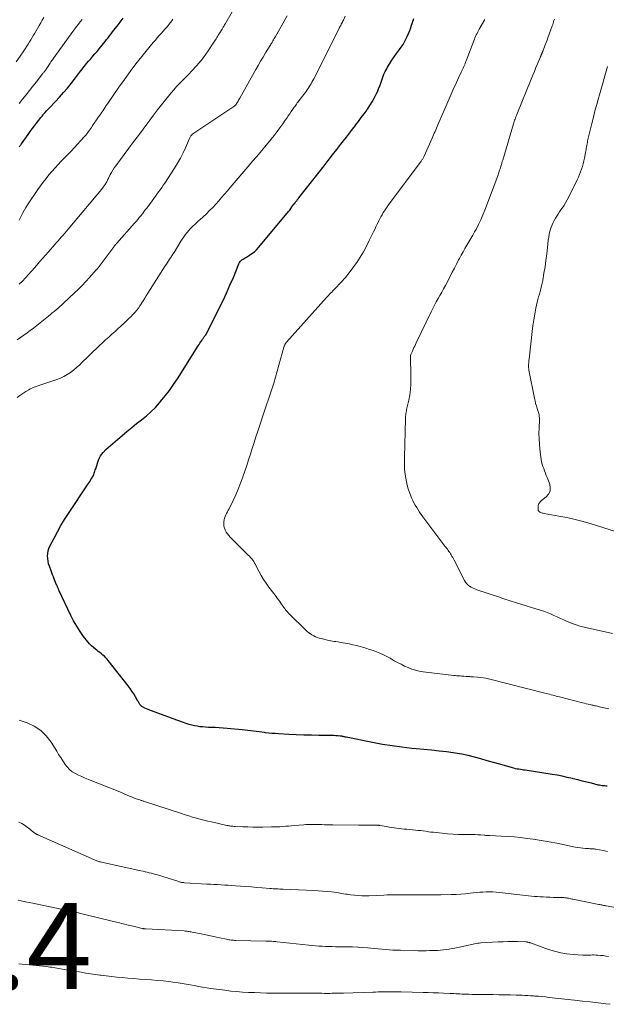
# Model space of a CAD drawing. Units: feet. Extents: x 1935000 to 1940039, y 564988 to 570003.
# Drawn here: x 1935574 to 1935711, y 566252 to 566481 of the extents above; entities that cross this region are included whole.
import ezdxf

# ---------------------------------------------------------------- set-up
doc = ezdxf.new("R2010")
doc.units = ezdxf.units.FT
doc.header["$LTSCALE"] = 100
doc.header["$MEASUREMENT"] = 0
for name, color, linetype, lineweight in [('CONTOUR INDEX', 32, 'Continuous', 25), ('CONTOUR INTERMEDIATE', 40, 'Continuous', 15), ('SPOT ELEVATION', 7, 'Continuous', 15)]:
    doc.layers.add(name, color=color, linetype=linetype, lineweight=lineweight)
doc.styles.add('slant', font='romans.shx', dxfattribs={"oblique": 14.999978})

msp = doc.modelspace()

# ---------------------------------------------------------------- linework, layer by layer
at = {"layer": 'CONTOUR INDEX', "flags": 128}
for points, elevation in [([(1935574.46, 566451.21), (1935574.54, 566451.35), (1935574.63, 566451.5), (1935574.72, 566451.64), (1935574.82, 566451.78), (1935574.91, 566451.91), (1935576.43, 566454.03), (1935576.92, 566454.71), (1935577.41, 566455.38), (1935577.9, 566456.05), (1935578.4, 566456.71), (1935578.9, 566457.38), (1935579.16, 566457.71), (1935579.42, 566458.03), (1935579.68, 566458.35), (1935579.95, 566458.66), (1935580.06, 566458.79), (1935580.39, 566459.16), (1935580.72, 566459.53), (1935581.06, 566459.89), (1935581.4, 566460.26), (1935582.82, 566461.73), (1935583.77, 566462.75), (1935584.7, 566463.79), (1935585.59, 566464.86), (1935586.45, 566465.95), (1935587.23, 566466.95), (1935587.69, 566467.56), (1935588.16, 566468.16), (1935588.62, 566468.76), (1935589.09, 566469.35), (1935589.11, 566469.37), (1935589.58, 566469.96), (1935590.05, 566470.54), (1935590.53, 566471.11), (1935591.02, 566471.68), (1935591.5, 566472.25), (1935591.99, 566472.82), (1935592.47, 566473.39), (1935592.95, 566473.97), (1935593.65, 566474.82), (1935594, 566475.25), (1935594.35, 566475.69), (1935594.7, 566476.13), (1935595.04, 566476.57), (1935595.39, 566477.01), (1935595.73, 566477.46), (1935596.07, 566477.9), (1935596.41, 566478.34), (1935596.66, 566478.68), (1935597.13, 566479.29), (1935597.6, 566479.89), (1935598.08, 566480.5), (1935598.56, 566481.1)], 1100), ([(1935711.13, 566302.41), (1935710.83, 566302.42), (1935710.54, 566302.45), (1935710.24, 566302.48), (1935709.95, 566302.51), (1935709.65, 566302.56), (1935709.36, 566302.62), (1935709.07, 566302.68), (1935707.51, 566303.07), (1935706.44, 566303.34), (1935705.38, 566303.6), (1935704.31, 566303.87), (1935703.24, 566304.14), (1935703.05, 566304.19), (1935701.88, 566304.46), (1935700.71, 566304.72), (1935699.53, 566304.94), (1935698.35, 566305.14), (1935692.1, 566306.11), (1935691.72, 566306.16), (1935691.34, 566306.22), (1935690.96, 566306.28), (1935690.59, 566306.34), (1935690.21, 566306.4), (1935689.84, 566306.48), (1935689.46, 566306.57), (1935689.09, 566306.66), (1935686.2, 566307.5), (1935684.73, 566307.93), (1935683.25, 566308.34), (1935681.78, 566308.75), (1935680.3, 566309.16), (1935678.81, 566309.52), (1935677.31, 566309.85), (1935675.8, 566310.1), (1935674.28, 566310.31), (1935673.8, 566310.37), (1935672.04, 566310.56), (1935670.27, 566310.76), (1935668.5, 566310.94), (1935666.73, 566311.11), (1935665.69, 566311.21), (1935663.4, 566311.46), (1935661.12, 566311.77), (1935658.85, 566312.14), (1935656.58, 566312.56), (1935650.42, 566313.81), (1935650.25, 566313.84), (1935650.08, 566313.88), (1935649.9, 566313.91), (1935649.73, 566313.95), (1935649.56, 566313.98), (1935649.39, 566314.01), (1935649.21, 566314.03), (1935649.04, 566314.05), (1935648.48, 566314.1), (1935648.02, 566314.14), (1935647.56, 566314.17), (1935647.1, 566314.18), (1935646.65, 566314.19), (1935644.07, 566314.22), (1935642.33, 566314.26), (1935640.58, 566314.3), (1935638.84, 566314.37), (1935637.1, 566314.46), (1935634.67, 566314.59), (1935633.92, 566314.64), (1935633.17, 566314.69), (1935632.42, 566314.76), (1935631.67, 566314.84), (1935631.47, 566314.86), (1935630.82, 566314.94), (1935630.17, 566315.02), (1935629.52, 566315.1), (1935628.87, 566315.19), (1935628.22, 566315.28), (1935627.58, 566315.36), (1935626.92, 566315.43), (1935626.27, 566315.5), (1935622.75, 566315.84), (1935621.81, 566315.92), (1935620.86, 566315.99), (1935619.92, 566316.04), (1935618.97, 566316.08), (1935618.38, 566316.1), (1935617.73, 566316.13), (1935617.08, 566316.18), (1935616.43, 566316.25), (1935615.78, 566316.34), (1935615.14, 566316.46), (1935614.5, 566316.6), (1935613.88, 566316.77), (1935613.25, 566316.97), (1935612.35, 566317.29), (1935611.28, 566317.68), (1935610.21, 566318.06), (1935609.15, 566318.45), (1935608.09, 566318.85), (1935605.16, 566319.94), (1935604.77, 566320.09), (1935604.39, 566320.25), (1935604.01, 566320.41), (1935603.63, 566320.58), (1935603.07, 566320.84), (1935602.98, 566320.89), (1935602.88, 566320.95), (1935602.8, 566321.01), (1935602.72, 566321.08), (1935602.64, 566321.16), (1935602.57, 566321.24), (1935602.51, 566321.33), (1935602.46, 566321.42), (1935602.38, 566321.56), (1935602.28, 566321.73), (1935602.19, 566321.9), (1935602.09, 566322.06), (1935602, 566322.22), (1935601.42, 566323.21), (1935601.02, 566323.86), (1935600.6, 566324.5), (1935600.16, 566325.12), (1935599.7, 566325.73), (1935595.1, 566331.63), (1935594.81, 566331.98), (1935594.5, 566332.31), (1935594.18, 566332.63), (1935593.84, 566332.93), (1935593.49, 566333.22), (1935593.13, 566333.51), (1935592.77, 566333.78), (1935592.4, 566334.05), (1935592.12, 566334.25), (1935591.63, 566334.64), (1935591.17, 566335.05), (1935590.74, 566335.5), (1935590.34, 566335.98), (1935589.36, 566337.26), (1935588.53, 566338.42), (1935587.74, 566339.62), (1935587.04, 566340.86), (1935586.39, 566342.13), (1935583.61, 566348.05), (1935583.55, 566348.18), (1935583.49, 566348.32), (1935583.43, 566348.45), (1935583.37, 566348.59), (1935583.31, 566348.73), (1935583.25, 566348.86), (1935583.19, 566349), (1935583.12, 566349.13), (1935583.03, 566349.32), (1935583, 566349.38), (1935582.97, 566349.43), (1935582.94, 566349.49), (1935582.92, 566349.55), (1935582.89, 566349.61), (1935582.87, 566349.67), (1935582.84, 566349.72), (1935582.82, 566349.78), (1935582.5, 566350.62), (1935582.32, 566351.1), (1935582.14, 566351.59), (1935581.96, 566352.07), (1935581.78, 566352.55), (1935581.4, 566353.6), (1935581.22, 566354.18), (1935581.08, 566354.77), (1935581.01, 566355.37), (1935580.97, 566355.98), (1935581.01, 566356.58), (1935581.11, 566357.16), (1935581.28, 566357.73), (1935581.52, 566358.29), (1935582.47, 566360.15), (1935583.25, 566361.61), (1935584.06, 566363.05), (1935584.92, 566364.46), (1935585.81, 566365.85), (1935590.44, 566372.78), (1935590.65, 566373.1), (1935590.85, 566373.41), (1935591.06, 566373.73), (1935591.27, 566374.05), (1935591.38, 566374.23), (1935591.52, 566374.47), (1935591.64, 566374.71), (1935591.75, 566374.96), (1935591.84, 566375.22), (1935591.92, 566375.48), (1935592, 566375.74), (1935592.08, 566376.01), (1935592.16, 566376.27), (1935592.55, 566377.6), (1935592.89, 566378.48), (1935593.32, 566379.31), (1935593.89, 566380.05), (1935594.54, 566380.73), (1935598.33, 566384.01), (1935599.44, 566384.95), (1935600.55, 566385.87), (1935601.69, 566386.77), (1935602.83, 566387.65), (1935603.96, 566388.55), (1935605.03, 566389.51), (1935606.04, 566390.54), (1935607, 566391.61), (1935607.26, 566391.92), (1935608.3, 566393.2), (1935609.3, 566394.51), (1935610.24, 566395.86), (1935611.16, 566397.23), (1935616.02, 566404.87), (1935616.22, 566405.18), (1935616.42, 566405.49), (1935616.62, 566405.8), (1935616.82, 566406.1), (1935617.02, 566406.4), (1935617.13, 566406.56), (1935617.23, 566406.72), (1935617.35, 566406.87), (1935617.46, 566407.02), (1935617.56, 566407.16), (1935617.62, 566407.24), (1935617.69, 566407.33), (1935617.75, 566407.41), (1935617.81, 566407.5), (1935617.87, 566407.58), (1935617.93, 566407.67), (1935617.98, 566407.76), (1935618.03, 566407.85), (1935620.85, 566413.48), (1935621.74, 566415.29), (1935622.59, 566417.11), (1935623.4, 566418.96), (1935624.19, 566420.81), (1935625.48, 566423.99), (1935625.62, 566424.25), (1935625.78, 566424.49), (1935625.98, 566424.7), (1935626.2, 566424.89), (1935626.45, 566425.06), (1935626.7, 566425.22), (1935626.95, 566425.38), (1935627.21, 566425.53), (1935627.92, 566425.95), (1935628.52, 566426.33), (1935629.08, 566426.76), (1935629.59, 566427.24), (1935630.07, 566427.76), (1935636.73, 566435.77), (1935637.01, 566436.12), (1935637.29, 566436.47), (1935637.56, 566436.83), (1935637.82, 566437.19), (1935638.28, 566437.82), (1935638.32, 566437.86), (1935638.35, 566437.91), (1935638.38, 566437.95), (1935638.42, 566438), (1935638.45, 566438.04), (1935638.49, 566438.08), (1935638.52, 566438.12), (1935638.56, 566438.17), (1935638.76, 566438.43), (1935638.84, 566438.53), (1935638.92, 566438.64), (1935639, 566438.75), (1935639.07, 566438.85), (1935639.15, 566438.96), (1935639.23, 566439.07), (1935639.31, 566439.17), (1935639.39, 566439.28), (1935645.28, 566446.75), (1935646.27, 566448.02), (1935647.26, 566449.28), (1935648.24, 566450.55), (1935649.22, 566451.82), (1935649.78, 566452.55), (1935650.48, 566453.46), (1935651.17, 566454.36), (1935651.87, 566455.27), (1935652.58, 566456.17), (1935652.61, 566456.22), (1935653.29, 566457.1), (1935653.96, 566457.99), (1935654.63, 566458.88), (1935655.28, 566459.78), (1935655.38, 566459.91), (1935655.95, 566460.76), (1935656.49, 566461.63), (1935656.98, 566462.53), (1935657.44, 566463.45), (1935657.69, 566464.01), (1935657.98, 566464.68), (1935658.25, 566465.35), (1935658.49, 566466.02), (1935658.72, 566466.71), (1935658.96, 566467.39), (1935659.22, 566468.06), (1935659.53, 566468.71), (1935659.86, 566469.35), (1935660.08, 566469.73), (1935660.56, 566470.54), (1935661.06, 566471.34), (1935661.6, 566472.11), (1935662.15, 566472.87), (1935662.85, 566473.79), (1935663.26, 566474.38), (1935663.66, 566474.98), (1935664.02, 566475.6), (1935664.35, 566476.23), (1935664.66, 566476.88), (1935664.95, 566477.54), (1935665.21, 566478.21), (1935665.46, 566478.89), (1935665.59, 566479.26), (1935665.88, 566480.14), (1935666.18, 566481.01)], 1120)]:
    msp.add_lwpolyline(points, dxfattribs=dict(at, elevation=elevation))
at = {"layer": 'CONTOUR INTERMEDIATE', "flags": 128}
for points, elevation in [([(1935574.39, 566419.2), (1935575.14, 566419.93), (1935575.85, 566420.7), (1935576.56, 566421.48), (1935577.26, 566422.26), (1935577.95, 566423.04), (1935578.43, 566423.59), (1935579.12, 566424.38), (1935579.8, 566425.16), (1935580.49, 566425.94), (1935581.17, 566426.72), (1935582.69, 566428.45), (1935583.07, 566428.89), (1935583.46, 566429.33), (1935583.84, 566429.77), (1935584.22, 566430.22), (1935584.6, 566430.66), (1935584.98, 566431.1), (1935585.36, 566431.55), (1935585.74, 566431.99), (1935592.28, 566439.75), (1935592.69, 566440.25), (1935593.1, 566440.75), (1935593.49, 566441.26), (1935593.88, 566441.77), (1935594.37, 566442.45), (1935594.5, 566442.63), (1935594.62, 566442.82), (1935594.73, 566443.02), (1935594.83, 566443.22), (1935594.92, 566443.42), (1935595.02, 566443.63), (1935595.12, 566443.83), (1935595.22, 566444.03), (1935595.56, 566444.71), (1935595.84, 566445.24), (1935596.15, 566445.75), (1935596.48, 566446.26), (1935596.82, 566446.75), (1935599.87, 566450.83), (1935600.99, 566452.32), (1935602.1, 566453.81), (1935603.21, 566455.3), (1935604.32, 566456.8), (1935604.74, 566457.37), (1935605.64, 566458.57), (1935606.55, 566459.77), (1935607.48, 566460.95), (1935608.42, 566462.13), (1935609.07, 566462.95), (1935609.7, 566463.71), (1935610.34, 566464.45), (1935610.99, 566465.18), (1935611.66, 566465.9), (1935612.11, 566466.36), (1935612.57, 566466.84), (1935613.03, 566467.31), (1935613.49, 566467.78), (1935613.95, 566468.24), (1935614.41, 566468.71), (1935614.87, 566469.19), (1935615.31, 566469.68), (1935615.74, 566470.17), (1935616.08, 566470.57), (1935616.67, 566471.28), (1935617.23, 566472), (1935617.78, 566472.74), (1935618.3, 566473.5), (1935619.67, 566475.55), (1935619.85, 566475.81), (1935620.02, 566476.08), (1935620.19, 566476.34), (1935620.35, 566476.6), (1935620.52, 566476.87), (1935620.68, 566477.13), (1935620.85, 566477.4), (1935621.01, 566477.67), (1935621.45, 566478.36), (1935621.55, 566478.52), (1935621.65, 566478.68), (1935621.75, 566478.85), (1935621.84, 566479.01), (1935621.91, 566479.12), (1935621.97, 566479.23), (1935622.04, 566479.34), (1935622.1, 566479.45), (1935622.16, 566479.57), (1935622.23, 566479.68), (1935622.29, 566479.79), (1935622.36, 566479.9), (1935622.42, 566480.01), (1935626.89, 566487.8)], 1108), ([(1935573.7, 566470.99), (1935574.56, 566472.26), (1935575.42, 566473.54), (1935576.44, 566475.09), (1935576.77, 566475.6), (1935577.1, 566476.11), (1935577.42, 566476.62), (1935577.73, 566477.14), (1935578.04, 566477.66), (1935578.34, 566478.18), (1935578.63, 566478.71), (1935578.93, 566479.24), (1935579.03, 566479.43), (1935579.38, 566480.05), (1935579.72, 566480.67), (1935580.07, 566481.29)], 1092), ([(1935573.87, 566406.29), (1935574.67, 566406.79), (1935575.44, 566407.32), (1935576.21, 566407.88), (1935576.96, 566408.44), (1935577.71, 566409.02), (1935578.45, 566409.6), (1935581.17, 566411.79), (1935581.62, 566412.15), (1935582.07, 566412.52), (1935582.52, 566412.89), (1935582.97, 566413.26), (1935583.41, 566413.63), (1935583.85, 566414.01), (1935584.28, 566414.4), (1935584.71, 566414.79), (1935587.25, 566417.17), (1935588.15, 566418.04), (1935589.04, 566418.93), (1935589.9, 566419.84), (1935590.75, 566420.76), (1935592.31, 566422.52), (1935592.36, 566422.58), (1935592.41, 566422.64), (1935592.47, 566422.71), (1935592.52, 566422.77), (1935592.57, 566422.84), (1935592.62, 566422.9), (1935592.67, 566422.97), (1935592.72, 566423.03), (1935596.43, 566427.99), (1935596.5, 566428.09), (1935596.58, 566428.19), (1935596.66, 566428.28), (1935596.73, 566428.38), (1935596.81, 566428.47), (1935596.89, 566428.56), (1935596.97, 566428.65), (1935597.05, 566428.75), (1935601.21, 566433.42), (1935601.59, 566433.84), (1935601.95, 566434.27), (1935602.31, 566434.71), (1935602.67, 566435.14), (1935603.02, 566435.59), (1935603.36, 566436.04), (1935603.7, 566436.49), (1935604.04, 566436.94), (1935605.31, 566438.65), (1935605.68, 566439.16), (1935606.05, 566439.67), (1935606.42, 566440.18), (1935606.8, 566440.69), (1935607.17, 566441.2), (1935607.53, 566441.71), (1935607.88, 566442.24), (1935608.23, 566442.76), (1935610.49, 566446.23), (1935611.2, 566447.38), (1935611.87, 566448.55), (1935612.48, 566449.75), (1935613.05, 566450.97), (1935614.01, 566453.14), (1935614.08, 566453.29), (1935614.16, 566453.44), (1935614.24, 566453.58), (1935614.32, 566453.72), (1935614.41, 566453.85), (1935614.52, 566453.97), (1935614.64, 566454.08), (1935614.77, 566454.18), (1935624.28, 566460.54), (1935624.34, 566460.59), (1935624.41, 566460.63), (1935624.47, 566460.68), (1935624.53, 566460.72), (1935624.61, 566460.79), (1935624.63, 566460.8), (1935624.65, 566460.82), (1935624.67, 566460.84), (1935624.68, 566460.86), (1935624.75, 566460.93), (1935624.76, 566460.95), (1935624.78, 566460.97), (1935624.79, 566460.99), (1935624.8, 566461.01), (1935624.84, 566461.05), (1935624.86, 566461.1), (1935624.89, 566461.14), (1935624.92, 566461.19), (1935624.94, 566461.23), (1935625.15, 566461.6), (1935625.28, 566461.83), (1935625.41, 566462.06), (1935625.53, 566462.29), (1935625.66, 566462.52), (1935629.41, 566469.15), (1935629.97, 566470.13), (1935630.54, 566471.1), (1935631.11, 566472.07), (1935631.7, 566473.04), (1935632.75, 566474.77), (1935632.81, 566474.87), (1935632.87, 566474.96), (1935632.93, 566475.06), (1935633, 566475.16), (1935633.06, 566475.26), (1935633.12, 566475.36), (1935633.18, 566475.45), (1935633.24, 566475.55), (1935633.41, 566475.85), (1935633.56, 566476.1), (1935633.71, 566476.35), (1935633.85, 566476.61), (1935634, 566476.86), (1935636.72, 566481.64)], 1112), ([(1935573.88, 566392.88), (1935574.53, 566393.35), (1935575.2, 566393.8), (1935575.89, 566394.22), (1935576.63, 566394.66), (1935576.96, 566394.84), (1935577.3, 566395.01), (1935577.65, 566395.16), (1935578, 566395.3), (1935578.15, 566395.35), (1935578.58, 566395.51), (1935579.01, 566395.66), (1935579.44, 566395.81), (1935579.87, 566395.96), (1935583.1, 566397.03), (1935583.94, 566397.35), (1935584.76, 566397.72), (1935585.54, 566398.17), (1935586.29, 566398.67), (1935587.02, 566399.22), (1935587.72, 566399.8), (1935588.39, 566400.41), (1935589.04, 566401.04), (1935589.26, 566401.28), (1935590.02, 566402.04), (1935590.78, 566402.79), (1935591.55, 566403.54), (1935592.33, 566404.27), (1935593.04, 566404.93), (1935593.76, 566405.6), (1935594.48, 566406.26), (1935595.2, 566406.92), (1935595.93, 566407.58), (1935596.66, 566408.23), (1935597.39, 566408.89), (1935598.11, 566409.54), (1935598.84, 566410.2), (1935599.43, 566410.75), (1935599.91, 566411.2), (1935600.38, 566411.66), (1935600.83, 566412.14), (1935601.27, 566412.63), (1935601.29, 566412.66), (1935601.7, 566413.16), (1935602.09, 566413.66), (1935602.46, 566414.19), (1935602.81, 566414.72), (1935602.85, 566414.79), (1935603.21, 566415.37), (1935603.57, 566415.95), (1935603.94, 566416.53), (1935604.3, 566417.1), (1935608.35, 566423.48), (1935608.6, 566423.87), (1935608.86, 566424.26), (1935609.11, 566424.66), (1935609.37, 566425.05), (1935609.63, 566425.43), (1935609.89, 566425.83), (1935610.14, 566426.22), (1935610.39, 566426.62), (1935612, 566429.22), (1935612.32, 566429.72), (1935612.66, 566430.21), (1935613, 566430.69), (1935613.36, 566431.16), (1935613.44, 566431.27), (1935613.77, 566431.67), (1935614.12, 566432.06), (1935614.49, 566432.43), (1935614.87, 566432.79), (1935615.26, 566433.14), (1935615.64, 566433.5), (1935616.03, 566433.85), (1935616.41, 566434.21), (1935617.92, 566435.61), (1935618.66, 566436.33), (1935619.39, 566437.06), (1935620.09, 566437.81), (1935620.78, 566438.58), (1935621.45, 566439.36), (1935622.12, 566440.14), (1935622.79, 566440.92), (1935623.46, 566441.7), (1935628, 566447.04), (1935628.2, 566447.27), (1935628.4, 566447.5), (1935628.6, 566447.74), (1935628.81, 566447.97), (1935629.02, 566448.2), (1935629.22, 566448.43), (1935629.42, 566448.66), (1935629.62, 566448.9), (1935632.98, 566452.97), (1935633.68, 566453.84), (1935634.37, 566454.72), (1935635.03, 566455.62), (1935635.68, 566456.53), (1935636.25, 566457.35), (1935636.61, 566457.86), (1935636.96, 566458.37), (1935637.31, 566458.88), (1935637.66, 566459.39), (1935638.03, 566459.93), (1935638.19, 566460.17), (1935638.37, 566460.42), (1935638.54, 566460.66), (1935638.71, 566460.9), (1935638.89, 566461.14), (1935639.07, 566461.38), (1935639.25, 566461.62), (1935639.42, 566461.86), (1935641.09, 566464.09), (1935641.34, 566464.43), (1935641.58, 566464.78), (1935641.82, 566465.14), (1935642.05, 566465.5), (1935642.27, 566465.86), (1935642.48, 566466.23), (1935642.69, 566466.61), (1935642.88, 566466.99), (1935648.69, 566478.55), (1935648.75, 566478.66), (1935648.81, 566478.77), (1935648.86, 566478.88), (1935648.92, 566478.99), (1935648.98, 566479.1), (1935649.04, 566479.21), (1935649.1, 566479.32), (1935649.16, 566479.43), (1935649.3, 566479.69), (1935649.43, 566479.93), (1935649.55, 566480.17), (1935649.67, 566480.41), (1935649.79, 566480.66), (1935650.23, 566481.61)], 1116), ([(1935574.33, 566434.14), (1935574.88, 566435.22), (1935575.22, 566435.85), (1935575.57, 566436.48), (1935575.95, 566437.09), (1935576.34, 566437.69), (1935578.71, 566441.22), (1935579.32, 566442.1), (1935579.95, 566442.97), (1935580.61, 566443.82), (1935581.29, 566444.66), (1935581.98, 566445.47), (1935582.7, 566446.28), (1935583.43, 566447.07), (1935584.17, 566447.85), (1935585.69, 566449.4), (1935586.44, 566450.18), (1935587.19, 566450.97), (1935587.92, 566451.76), (1935588.65, 566452.56), (1935589.6, 566453.62), (1935589.84, 566453.9), (1935590.08, 566454.18), (1935590.31, 566454.48), (1935590.53, 566454.77), (1935590.75, 566455.08), (1935590.96, 566455.38), (1935591.17, 566455.69), (1935591.38, 566456), (1935592.85, 566458.14), (1935593.1, 566458.52), (1935593.36, 566458.89), (1935593.62, 566459.27), (1935593.87, 566459.65), (1935594.13, 566460.02), (1935594.39, 566460.4), (1935594.64, 566460.78), (1935594.9, 566461.15), (1935597.55, 566465.03), (1935598.85, 566466.87), (1935600.17, 566468.69), (1935601.53, 566470.47), (1935602.93, 566472.23), (1935605.16, 566474.98), (1935605.6, 566475.51), (1935606.04, 566476.03), (1935606.5, 566476.55), (1935606.96, 566477.06), (1935607.42, 566477.57), (1935607.88, 566478.08), (1935608.33, 566478.6), (1935608.78, 566479.12), (1935609.28, 566479.71), (1935609.58, 566480.08), (1935609.87, 566480.46), (1935610.14, 566480.86)], 1104), ([(1935574.36, 566461.23), (1935575.16, 566462.28), (1935575.96, 566463.3), (1935576.75, 566464.32), (1935577.56, 566465.33), (1935578.36, 566466.34), (1935579.75, 566468.07), (1935579.87, 566468.21), (1935579.98, 566468.36), (1935580.1, 566468.51), (1935580.21, 566468.66), (1935580.32, 566468.81), (1935580.44, 566468.96), (1935580.54, 566469.11), (1935580.65, 566469.26), (1935581.08, 566469.91), (1935581.25, 566470.16), (1935581.42, 566470.41), (1935581.59, 566470.66), (1935581.75, 566470.92), (1935581.92, 566471.17), (1935582.09, 566471.42), (1935582.27, 566471.67), (1935582.44, 566471.91), (1935586.88, 566478.05), (1935587.29, 566478.62), (1935587.71, 566479.18), (1935588.13, 566479.73), (1935588.56, 566480.28), (1935588.99, 566480.84)], 1096), ([(1935711.52, 566320.41), (1935710.73, 566320.59), (1935709.66, 566320.83), (1935709.4, 566320.89), (1935709.13, 566320.95), (1935708.87, 566321.01), (1935708.6, 566321.07), (1935708.46, 566321.1), (1935708.27, 566321.14), (1935708.07, 566321.18), (1935707.88, 566321.23), (1935707.69, 566321.27), (1935707.18, 566321.39), (1935706.74, 566321.49), (1935706.3, 566321.6), (1935705.85, 566321.71), (1935705.41, 566321.82), (1935700.03, 566323.17), (1935699.64, 566323.27), (1935699.26, 566323.36), (1935698.88, 566323.47), (1935698.5, 566323.57), (1935698.12, 566323.67), (1935697.74, 566323.78), (1935697.35, 566323.88), (1935696.97, 566323.98), (1935683.57, 566327.37), (1935682.93, 566327.51), (1935682.28, 566327.63), (1935681.62, 566327.72), (1935680.96, 566327.78), (1935680.07, 566327.84), (1935679.86, 566327.86), (1935679.64, 566327.87), (1935679.43, 566327.88), (1935679.21, 566327.89), (1935679, 566327.89), (1935678.78, 566327.91), (1935678.57, 566327.92), (1935678.35, 566327.94), (1935677.83, 566327.99), (1935677.54, 566328.02), (1935677.25, 566328.04), (1935676.96, 566328.06), (1935676.67, 566328.08), (1935676.38, 566328.1), (1935676.09, 566328.12), (1935675.8, 566328.14), (1935675.51, 566328.18), (1935668.33, 566329.04), (1935667.44, 566329.19), (1935666.56, 566329.38), (1935665.7, 566329.66), (1935664.86, 566329.99), (1935664.03, 566330.36), (1935663.21, 566330.76), (1935662.41, 566331.18), (1935661.61, 566331.61), (1935660.64, 566332.16), (1935659.88, 566332.57), (1935659.1, 566332.96), (1935658.3, 566333.32), (1935657.5, 566333.65), (1935656.68, 566333.95), (1935655.86, 566334.24), (1935655.03, 566334.5), (1935654.2, 566334.75), (1935653.71, 566334.89), (1935652.85, 566335.11), (1935651.98, 566335.32), (1935651.1, 566335.51), (1935650.22, 566335.67), (1935649.26, 566335.84), (1935648.86, 566335.91), (1935648.46, 566335.98), (1935648.06, 566336.04), (1935647.66, 566336.1), (1935647.26, 566336.17), (1935646.86, 566336.24), (1935646.46, 566336.32), (1935646.06, 566336.41), (1935644.62, 566336.75), (1935644.18, 566336.87), (1935643.74, 566337.01), (1935643.31, 566337.18), (1935642.89, 566337.37), (1935642.48, 566337.59), (1935642.1, 566337.83), (1935641.74, 566338.12), (1935641.39, 566338.42), (1935636.97, 566342.77), (1935636.75, 566342.99), (1935636.54, 566343.23), (1935636.33, 566343.47), (1935636.14, 566343.72), (1935635.95, 566343.98), (1935635.77, 566344.23), (1935635.58, 566344.49), (1935635.4, 566344.75), (1935635.23, 566345), (1935634.97, 566345.38), (1935634.7, 566345.76), (1935634.42, 566346.14), (1935634.14, 566346.51), (1935632.44, 566348.74), (1935631.81, 566349.62), (1935631.21, 566350.52), (1935630.66, 566351.45), (1935630.14, 566352.4), (1935629.51, 566353.62), (1935629.32, 566353.97), (1935629.13, 566354.32), (1935628.92, 566354.65), (1935628.7, 566354.98), (1935628.46, 566355.3), (1935628.21, 566355.61), (1935627.95, 566355.9), (1935627.67, 566356.19), (1935623.45, 566360.32), (1935623.1, 566360.7), (1935622.79, 566361.09), (1935622.53, 566361.52), (1935622.3, 566361.97), (1935622.27, 566362.04), (1935622.11, 566362.48), (1935622, 566362.92), (1935621.95, 566363.38), (1935621.95, 566363.84), (1935621.96, 566363.96), (1935622.02, 566364.37), (1935622.11, 566364.76), (1935622.25, 566365.14), (1935622.43, 566365.51), (1935622.63, 566365.87), (1935622.82, 566366.24), (1935623.01, 566366.6), (1935623.19, 566366.97), (1935624.11, 566368.89), (1935624.73, 566370.21), (1935625.31, 566371.55), (1935625.85, 566372.91), (1935626.36, 566374.28), (1935626.41, 566374.42), (1935626.87, 566375.74), (1935627.32, 566377.05), (1935627.75, 566378.37), (1935628.18, 566379.7), (1935628.6, 566381.02), (1935629.02, 566382.35), (1935629.45, 566383.67), (1935629.89, 566384.99), (1935631.76, 566390.65), (1935631.99, 566391.34), (1935632.23, 566392.03), (1935632.46, 566392.72), (1935632.7, 566393.41), (1935632.93, 566394.1), (1935633.15, 566394.79), (1935633.37, 566395.49), (1935633.57, 566396.18), (1935635.96, 566404.6), (1935636.01, 566404.76), (1935636.06, 566404.91), (1935636.13, 566405.06), (1935636.2, 566405.21), (1935636.21, 566405.24), (1935636.28, 566405.37), (1935636.36, 566405.49), (1935636.45, 566405.61), (1935636.55, 566405.73), (1935645.84, 566416.09), (1935646.08, 566416.35), (1935646.32, 566416.62), (1935646.57, 566416.87), (1935646.82, 566417.13), (1935647.07, 566417.38), (1935647.32, 566417.64), (1935647.57, 566417.9), (1935647.82, 566418.16), (1935649.29, 566419.72), (1935650.24, 566420.79), (1935651.16, 566421.89), (1935652.02, 566423.03), (1935652.84, 566424.2), (1935652.89, 566424.27), (1935653.68, 566425.51), (1935654.44, 566426.77), (1935655.15, 566428.06), (1935655.82, 566429.37), (1935656.8, 566431.39), (1935657.08, 566431.98), (1935657.36, 566432.57), (1935657.64, 566433.15), (1935657.92, 566433.74), (1935658, 566433.92), (1935658.24, 566434.42), (1935658.5, 566434.91), (1935658.77, 566435.39), (1935659.05, 566435.86), (1935659.35, 566436.32), (1935659.65, 566436.78), (1935659.97, 566437.24), (1935660.29, 566437.68), (1935667.88, 566447.83), (1935667.98, 566447.97), (1935668.07, 566448.12), (1935668.17, 566448.26), (1935668.26, 566448.41), (1935668.34, 566448.56), (1935668.42, 566448.71), (1935668.5, 566448.87), (1935668.57, 566449.02), (1935670.42, 566453.17), (1935670.59, 566453.56), (1935670.77, 566453.94), (1935670.94, 566454.33), (1935671.11, 566454.72), (1935671.28, 566455.1), (1935671.45, 566455.49), (1935671.62, 566455.88), (1935671.78, 566456.26), (1935674.63, 566462.87), (1935674.87, 566463.42), (1935675.11, 566463.96), (1935675.34, 566464.5), (1935675.58, 566465.05), (1935675.83, 566465.59), (1935676.07, 566466.13), (1935676.32, 566466.67), (1935676.57, 566467.2), (1935677.2, 566468.53), (1935677.35, 566468.85), (1935677.51, 566469.18), (1935677.65, 566469.51), (1935677.8, 566469.85), (1935677.94, 566470.18), (1935678.08, 566470.52), (1935678.21, 566470.85), (1935678.34, 566471.19), (1935680.13, 566475.88), (1935680.26, 566476.22), (1935680.4, 566476.56), (1935680.55, 566476.9), (1935680.71, 566477.24), (1935680.87, 566477.57), (1935681.04, 566477.9), (1935681.22, 566478.23), (1935681.4, 566478.55), (1935682.72, 566480.84)], 1124), ([(1935712.42, 566337.96), (1935705.78, 566339.41), (1935704.83, 566339.64), (1935703.9, 566339.92), (1935702.98, 566340.25), (1935702.08, 566340.62), (1935701.84, 566340.73), (1935701.06, 566341.08), (1935700.29, 566341.43), (1935699.52, 566341.78), (1935698.75, 566342.14), (1935697.97, 566342.49), (1935697.19, 566342.81), (1935696.39, 566343.1), (1935695.58, 566343.37), (1935690.08, 566345.08), (1935689.58, 566345.23), (1935689.08, 566345.39), (1935688.59, 566345.55), (1935688.09, 566345.71), (1935687.6, 566345.87), (1935687.1, 566346.03), (1935686.61, 566346.19), (1935686.12, 566346.36), (1935680.8, 566348.13), (1935680.37, 566348.29), (1935679.95, 566348.47), (1935679.55, 566348.69), (1935679.16, 566348.92), (1935678.8, 566349.2), (1935678.48, 566349.5), (1935678.21, 566349.85), (1935677.97, 566350.24), (1935675.52, 566355), (1935675.37, 566355.3), (1935675.21, 566355.6), (1935675.05, 566355.89), (1935674.88, 566356.19), (1935674.85, 566356.24), (1935674.69, 566356.51), (1935674.53, 566356.77), (1935674.35, 566357.03), (1935674.17, 566357.28), (1935673.98, 566357.53), (1935673.8, 566357.78), (1935673.61, 566358.03), (1935673.42, 566358.28), (1935668.27, 566365.11), (1935667.9, 566365.63), (1935667.53, 566366.15), (1935667.18, 566366.68), (1935666.84, 566367.22), (1935666.52, 566367.77), (1935666.21, 566368.33), (1935665.93, 566368.9), (1935665.67, 566369.48), (1935665.48, 566369.94), (1935665.16, 566370.77), (1935664.88, 566371.61), (1935664.65, 566372.47), (1935664.45, 566373.33), (1935664.24, 566374.43), (1935664.15, 566374.98), (1935664.08, 566375.54), (1935664.03, 566376.1), (1935664, 566376.66), (1935663.99, 566377.23), (1935663.98, 566377.79), (1935663.99, 566378.36), (1935664, 566378.92), (1935664.21, 566387.9), (1935664.23, 566388.22), (1935664.25, 566388.53), (1935664.28, 566388.84), (1935664.33, 566389.15), (1935664.38, 566389.46), (1935664.43, 566389.77), (1935664.5, 566390.08), (1935664.56, 566390.39), (1935664.98, 566392.22), (1935665.22, 566393.45), (1935665.39, 566394.69), (1935665.47, 566395.93), (1935665.49, 566397.18), (1935665.47, 566398.43), (1935665.45, 566399.11), (1935665.44, 566399.78), (1935665.42, 566400.45), (1935665.4, 566401.13), (1935665.37, 566402.35), (1935665.37, 566402.41), (1935665.38, 566402.48), (1935665.39, 566402.54), (1935665.4, 566402.6), (1935665.43, 566402.67), (1935665.45, 566402.73), (1935665.47, 566402.79), (1935665.5, 566402.85), (1935665.59, 566403.02), (1935665.66, 566403.17), (1935665.72, 566403.32), (1935665.79, 566403.47), (1935665.85, 566403.62), (1935666.05, 566404.08), (1935666.21, 566404.46), (1935666.37, 566404.83), (1935666.55, 566405.21), (1935666.72, 566405.58), (1935670.18, 566412.76), (1935670.57, 566413.55), (1935670.97, 566414.33), (1935671.39, 566415.09), (1935671.82, 566415.86), (1935672.25, 566416.62), (1935672.68, 566417.38), (1935673.1, 566418.15), (1935673.51, 566418.92), (1935674.6, 566421.02), (1935675.1, 566421.98), (1935675.6, 566422.93), (1935676.1, 566423.89), (1935676.59, 566424.85), (1935676.76, 566425.17), (1935677.18, 566425.96), (1935677.62, 566426.74), (1935678.07, 566427.51), (1935678.53, 566428.28), (1935679, 566429.04), (1935679.45, 566429.81), (1935679.89, 566430.59), (1935680.32, 566431.38), (1935680.64, 566431.98), (1935681.2, 566433.08), (1935681.73, 566434.19), (1935682.22, 566435.32), (1935682.68, 566436.47), (1935685.68, 566444.4), (1935685.78, 566444.67), (1935685.87, 566444.94), (1935685.97, 566445.21), (1935686.06, 566445.48), (1935686.14, 566445.75), (1935686.23, 566446.03), (1935686.32, 566446.3), (1935686.4, 566446.58), (1935686.44, 566446.71), (1935686.54, 566447.05), (1935686.65, 566447.4), (1935686.75, 566447.74), (1935686.85, 566448.08), (1935689.37, 566456.51), (1935689.45, 566456.79), (1935689.54, 566457.07), (1935689.63, 566457.35), (1935689.72, 566457.62), (1935689.82, 566457.9), (1935689.92, 566458.17), (1935690.03, 566458.45), (1935690.13, 566458.72), (1935693.48, 566466.95), (1935693.84, 566467.84), (1935694.21, 566468.73), (1935694.58, 566469.62), (1935694.95, 566470.51), (1935695.63, 566472.12), (1935695.67, 566472.2), (1935695.7, 566472.28), (1935695.73, 566472.36), (1935695.76, 566472.44), (1935695.79, 566472.52), (1935695.82, 566472.6), (1935695.86, 566472.67), (1935695.89, 566472.75), (1935696, 566473), (1935696.03, 566473.06), (1935696.05, 566473.12), (1935696.08, 566473.18), (1935696.1, 566473.23), (1935696.13, 566473.29), (1935696.15, 566473.35), (1935696.17, 566473.41), (1935696.2, 566473.47), (1935696.56, 566474.41), (1935696.76, 566474.94), (1935696.96, 566475.47), (1935697.16, 566476), (1935697.35, 566476.54), (1935698.38, 566479.37), (1935698.48, 566479.67), (1935698.59, 566479.96), (1935698.68, 566480.26), (1935698.77, 566480.56), (1935698.86, 566480.85)], 1128), ([(1935713.07, 566361.7), (1935707.39, 566363.46), (1935705.54, 566364), (1935703.67, 566364.49), (1935701.79, 566364.91), (1935699.89, 566365.27), (1935696.47, 566365.88), (1935696.28, 566365.91), (1935696.09, 566365.96), (1935695.9, 566366.01), (1935695.72, 566366.08), (1935695.55, 566366.14), (1935695.46, 566366.18), (1935695.37, 566366.23), (1935695.29, 566366.3), (1935695.22, 566366.38), (1935695.17, 566366.47), (1935695.13, 566366.56), (1935695.1, 566366.66), (1935695.08, 566366.76), (1935695.06, 566367.28), (1935695.06, 566367.51), (1935695.1, 566367.74), (1935695.17, 566367.96), (1935695.27, 566368.17), (1935695.39, 566368.37), (1935695.54, 566368.55), (1935695.7, 566368.72), (1935695.88, 566368.88), (1935696.99, 566369.75), (1935697.52, 566370.39), (1935697.87, 566371.08), (1935697.92, 566371.85), (1935697.79, 566372.67), (1935697.19, 566374.21), (1935696.99, 566374.73), (1935696.78, 566375.25), (1935696.58, 566375.78), (1935696.38, 566376.3), (1935696.19, 566376.83), (1935696.03, 566377.36), (1935695.91, 566377.91), (1935695.82, 566378.46), (1935695.52, 566380.81), (1935695.39, 566382.03), (1935695.3, 566383.26), (1935695.28, 566384.48), (1935695.3, 566385.71), (1935695.38, 566387.67), (1935695.39, 566387.92), (1935695.38, 566388.16), (1935695.36, 566388.4), (1935695.34, 566388.65), (1935695.3, 566388.89), (1935695.25, 566389.13), (1935695.18, 566389.36), (1935695.11, 566389.6), (1935694.87, 566390.3), (1935694.68, 566390.89), (1935694.51, 566391.48), (1935694.37, 566392.08), (1935694.24, 566392.68), (1935692.96, 566399.2), (1935692.93, 566399.38), (1935692.9, 566399.57), (1935692.88, 566399.76), (1935692.87, 566399.94), (1935692.86, 566400.13), (1935692.86, 566400.32), (1935692.87, 566400.5), (1935692.88, 566400.69), (1935692.89, 566400.8), (1935692.91, 566401.05), (1935692.93, 566401.29), (1935692.96, 566401.53), (1935692.99, 566401.78), (1935693.72, 566408.19), (1935693.89, 566409.55), (1935694.09, 566410.9), (1935694.33, 566412.25), (1935694.59, 566413.6), (1935694.89, 566415), (1935695.03, 566415.64), (1935695.19, 566416.28), (1935695.37, 566416.91), (1935695.55, 566417.54), (1935695.74, 566418.17), (1935695.9, 566418.8), (1935696.04, 566419.45), (1935696.17, 566420.09), (1935696.45, 566421.78), (1935696.69, 566423.27), (1935696.91, 566424.76), (1935697.11, 566426.26), (1935697.28, 566427.77), (1935697.45, 566429.44), (1935697.55, 566430.15), (1935697.68, 566430.85), (1935697.85, 566431.54), (1935698.04, 566432.23), (1935698.13, 566432.49), (1935698.33, 566433.03), (1935698.56, 566433.56), (1935698.82, 566434.07), (1935699.12, 566434.57), (1935699.43, 566435.06), (1935699.75, 566435.54), (1935700.08, 566436.02), (1935700.41, 566436.5), (1935700.64, 566436.83), (1935701.08, 566437.48), (1935701.49, 566438.15), (1935701.87, 566438.83), (1935702.23, 566439.53), (1935704.18, 566443.5), (1935704.46, 566444.1), (1935704.73, 566444.72), (1935704.97, 566445.34), (1935705.19, 566445.97), (1935705.39, 566446.61), (1935705.57, 566447.26), (1935705.72, 566447.91), (1935705.86, 566448.57), (1935706.1, 566449.84), (1935706.16, 566450.17), (1935706.23, 566450.51), (1935706.28, 566450.85), (1935706.34, 566451.19), (1935706.4, 566451.53), (1935706.46, 566451.86), (1935706.54, 566452.2), (1935706.61, 566452.54), (1935707.57, 566456.6), (1935707.94, 566458.09), (1935708.31, 566459.58), (1935708.71, 566461.05), (1935709.12, 566462.53), (1935709.34, 566463.29), (1935709.66, 566464.38), (1935709.97, 566465.47), (1935710.28, 566466.56), (1935710.59, 566467.66), (1935710.9, 566468.75), (1935711.2, 566469.84)], 1132), ([(1935711.22, 566287.22), (1935710.2, 566287.41), (1935708.5, 566287.73), (1935708.3, 566287.76), (1935708.11, 566287.79), (1935707.91, 566287.81), (1935707.71, 566287.83), (1935707.51, 566287.84), (1935707.31, 566287.85), (1935707.11, 566287.86), (1935706.91, 566287.88), (1935706.11, 566287.93), (1935705.51, 566287.98), (1935704.91, 566288.05), (1935704.31, 566288.14), (1935703.72, 566288.25), (1935701.26, 566288.76), (1935699.44, 566289.12), (1935697.62, 566289.46), (1935695.78, 566289.76), (1935693.95, 566290.05), (1935692.43, 566290.27), (1935690.96, 566290.46), (1935689.48, 566290.62), (1935688, 566290.73), (1935686.52, 566290.81), (1935683.88, 566290.9), (1935683.71, 566290.91), (1935683.55, 566290.92), (1935683.38, 566290.93), (1935683.22, 566290.94), (1935683.05, 566290.95), (1935682.88, 566290.96), (1935682.72, 566290.98), (1935682.55, 566290.99), (1935681.66, 566291.06), (1935681.05, 566291.1), (1935680.43, 566291.13), (1935679.82, 566291.15), (1935679.21, 566291.16), (1935677.86, 566291.16), (1935676.58, 566291.19), (1935675.3, 566291.24), (1935674.02, 566291.34), (1935672.74, 566291.45), (1935671.36, 566291.6), (1935670.76, 566291.67), (1935670.15, 566291.74), (1935669.55, 566291.82), (1935668.95, 566291.91), (1935668.35, 566291.99), (1935667.74, 566292.07), (1935667.14, 566292.13), (1935666.54, 566292.19), (1935664.51, 566292.37), (1935663.92, 566292.43), (1935663.34, 566292.49), (1935662.75, 566292.56), (1935662.17, 566292.64), (1935661.58, 566292.72), (1935661, 566292.81), (1935660.41, 566292.9), (1935659.83, 566293), (1935658.24, 566293.27), (1935658.13, 566293.29), (1935658.02, 566293.3), (1935657.92, 566293.31), (1935657.81, 566293.32), (1935657.7, 566293.33), (1935657.59, 566293.33), (1935657.48, 566293.33), (1935657.37, 566293.34), (1935656.16, 566293.34), (1935655.44, 566293.34), (1935654.73, 566293.34), (1935654.01, 566293.34), (1935653.29, 566293.35), (1935647.34, 566293.39), (1935646.7, 566293.4), (1935646.07, 566293.41), (1935645.43, 566293.43), (1935644.8, 566293.46), (1935644.51, 566293.47), (1935644.02, 566293.49), (1935643.53, 566293.51), (1935643.04, 566293.51), (1935642.55, 566293.52), (1935642.06, 566293.51), (1935641.57, 566293.5), (1935641.08, 566293.47), (1935640.59, 566293.44), (1935638.37, 566293.24), (1935637.71, 566293.19), (1935637.04, 566293.13), (1935636.37, 566293.08), (1935635.71, 566293.03), (1935635.04, 566292.98), (1935634.37, 566292.95), (1935633.7, 566292.92), (1935633.03, 566292.91), (1935631.08, 566292.89), (1935629.92, 566292.89), (1935628.75, 566292.9), (1935627.59, 566292.92), (1935626.43, 566292.96), (1935624.58, 566293.04), (1935624.34, 566293.05), (1935624.1, 566293.07), (1935623.87, 566293.09), (1935623.63, 566293.12), (1935623.39, 566293.15), (1935623.16, 566293.19), (1935622.92, 566293.24), (1935622.69, 566293.28), (1935619.1, 566294.08), (1935618.22, 566294.28), (1935617.34, 566294.5), (1935616.46, 566294.73), (1935615.59, 566294.97), (1935614.72, 566295.23), (1935613.85, 566295.49), (1935612.98, 566295.76), (1935612.12, 566296.04), (1935603.73, 566298.79), (1935603.57, 566298.84), (1935603.4, 566298.89), (1935603.24, 566298.95), (1935603.07, 566299), (1935602.91, 566299.05), (1935602.74, 566299.1), (1935602.58, 566299.16), (1935602.42, 566299.21), (1935601.58, 566299.5), (1935601.05, 566299.7), (1935600.52, 566299.9), (1935600, 566300.11), (1935599.49, 566300.34), (1935598.97, 566300.56), (1935598.45, 566300.78), (1935597.93, 566301), (1935597.41, 566301.21), (1935590.52, 566303.97), (1935589.73, 566304.29), (1935588.96, 566304.63), (1935588.19, 566304.98), (1935587.43, 566305.35), (1935586.72, 566305.78), (1935586.07, 566306.28), (1935585.5, 566306.87), (1935585, 566307.53), (1935584.96, 566307.58), (1935584.49, 566308.32), (1935584.02, 566309.06), (1935583.55, 566309.8), (1935583.09, 566310.55), (1935581.77, 566312.68), (1935580.65, 566314.13), (1935579.37, 566315.39), (1935577.86, 566316.35), (1935576.19, 566317.12), (1935574.36, 566317.74)], 1116), ([(1935718.3, 566273.23), (1935710.95, 566274.56), (1935710.73, 566274.6), (1935710.52, 566274.64), (1935710.31, 566274.68), (1935710.09, 566274.72), (1935709.88, 566274.76), (1935709.67, 566274.8), (1935709.45, 566274.84), (1935709.24, 566274.88), (1935703.19, 566276.1), (1935702.94, 566276.15), (1935702.69, 566276.2), (1935702.44, 566276.26), (1935702.19, 566276.31), (1935702.08, 566276.34), (1935701.88, 566276.37), (1935701.69, 566276.41), (1935701.49, 566276.43), (1935701.29, 566276.45), (1935701.09, 566276.47), (1935700.9, 566276.48), (1935700.7, 566276.49), (1935700.5, 566276.49), (1935699.34, 566276.51), (1935698.56, 566276.53), (1935697.78, 566276.55), (1935697.01, 566276.59), (1935696.23, 566276.63), (1935695.6, 566276.67), (1935694.92, 566276.72), (1935694.24, 566276.77), (1935693.56, 566276.84), (1935692.88, 566276.91), (1935692.2, 566276.99), (1935691.52, 566277.06), (1935690.84, 566277.14), (1935690.15, 566277.22), (1935686.07, 566277.68), (1935685.31, 566277.75), (1935684.55, 566277.8), (1935683.78, 566277.82), (1935683.02, 566277.81), (1935682.25, 566277.78), (1935681.49, 566277.73), (1935680.73, 566277.66), (1935679.97, 566277.59), (1935679.29, 566277.51), (1935678.2, 566277.39), (1935677.1, 566277.3), (1935676, 566277.24), (1935674.89, 566277.19), (1935672.44, 566277.13), (1935671.34, 566277.11), (1935670.23, 566277.1), (1935669.13, 566277.1), (1935668.02, 566277.11), (1935666.58, 566277.13), (1935666.2, 566277.13), (1935665.81, 566277.13), (1935665.42, 566277.13), (1935665.04, 566277.13), (1935664.46, 566277.13), (1935664.36, 566277.13), (1935664.26, 566277.13), (1935664.17, 566277.13), (1935664.07, 566277.13), (1935663.97, 566277.13), (1935663.88, 566277.13), (1935663.78, 566277.13), (1935663.68, 566277.13), (1935662.33, 566277.13), (1935661.55, 566277.12), (1935660.77, 566277.11), (1935660, 566277.09), (1935659.22, 566277.06), (1935655.78, 566276.92), (1935654.92, 566276.91), (1935654.06, 566276.92), (1935653.2, 566276.97), (1935652.35, 566277.04), (1935651.43, 566277.14), (1935651.03, 566277.19), (1935650.64, 566277.25), (1935650.24, 566277.31), (1935649.85, 566277.38), (1935649.46, 566277.45), (1935649.06, 566277.52), (1935648.67, 566277.58), (1935648.27, 566277.63), (1935647.01, 566277.79), (1935645.99, 566277.91), (1935644.96, 566278.01), (1935643.93, 566278.08), (1935642.9, 566278.14), (1935635.75, 566278.44), (1935635.37, 566278.45), (1935634.99, 566278.47), (1935634.6, 566278.49), (1935634.22, 566278.5), (1935633.84, 566278.52), (1935633.45, 566278.54), (1935633.07, 566278.57), (1935632.69, 566278.6), (1935630.93, 566278.75), (1935629.66, 566278.85), (1935628.4, 566278.95), (1935627.13, 566279.05), (1935625.87, 566279.14), (1935624.68, 566279.23), (1935623.84, 566279.29), (1935623.01, 566279.34), (1935622.18, 566279.4), (1935621.34, 566279.45), (1935620.51, 566279.5), (1935619.67, 566279.55), (1935618.84, 566279.59), (1935618, 566279.64), (1935612.83, 566279.94), (1935612.66, 566279.96), (1935612.48, 566279.98), (1935612.31, 566280), (1935612.14, 566280.03), (1935611.97, 566280.07), (1935611.8, 566280.11), (1935611.63, 566280.16), (1935611.47, 566280.21), (1935606.54, 566281.74), (1935606.07, 566281.89), (1935605.59, 566282.02), (1935605.11, 566282.15), (1935604.63, 566282.27), (1935604.15, 566282.38), (1935603.66, 566282.5), (1935603.18, 566282.61), (1935602.7, 566282.71), (1935593.49, 566284.72), (1935593.28, 566284.77), (1935593.07, 566284.82), (1935592.87, 566284.88), (1935592.66, 566284.94), (1935592.46, 566285.01), (1935592.26, 566285.08), (1935592.06, 566285.16), (1935591.86, 566285.25), (1935578.73, 566291.08), (1935578.61, 566291.14), (1935578.49, 566291.2), (1935578.37, 566291.27), (1935578.26, 566291.34), (1935578.14, 566291.42), (1935578.03, 566291.49), (1935577.92, 566291.57), (1935577.81, 566291.66), (1935576.83, 566292.43), (1935576.22, 566292.88), (1935575.6, 566293.3), (1935574.95, 566293.69), (1935574.29, 566294.05)], 1112), ([(1935711.45, 566262.79), (1935710.84, 566262.89), (1935710.23, 566262.97), (1935709.61, 566263.04), (1935709, 566263.09), (1935708.54, 566263.12), (1935708.15, 566263.13), (1935707.77, 566263.14), (1935707.38, 566263.12), (1935707, 566263.1), (1935706.61, 566263.07), (1935706.23, 566263.06), (1935705.84, 566263.06), (1935705.46, 566263.08), (1935703.27, 566263.22), (1935701.8, 566263.38), (1935700.35, 566263.62), (1935698.93, 566263.98), (1935697.52, 566264.41), (1935693.29, 566265.92), (1935693.17, 566265.96), (1935693.05, 566266), (1935692.93, 566266.04), (1935692.81, 566266.08), (1935692.68, 566266.11), (1935692.56, 566266.13), (1935692.43, 566266.15), (1935692.31, 566266.15), (1935690.3, 566266.23), (1935689.17, 566266.25), (1935688.04, 566266.25), (1935686.92, 566266.22), (1935685.79, 566266.17), (1935681.76, 566265.92), (1935681.4, 566265.89), (1935681.03, 566265.86), (1935680.68, 566265.8), (1935680.32, 566265.74), (1935679.96, 566265.67), (1935679.6, 566265.6), (1935679.25, 566265.52), (1935678.89, 566265.44), (1935675.72, 566264.73), (1935675.06, 566264.6), (1935674.4, 566264.48), (1935673.73, 566264.38), (1935673.07, 566264.3), (1935672.4, 566264.24), (1935671.73, 566264.2), (1935671.05, 566264.16), (1935670.38, 566264.14), (1935669.92, 566264.14), (1935669.01, 566264.13), (1935668.11, 566264.12), (1935667.2, 566264.13), (1935666.29, 566264.14), (1935663.05, 566264.21), (1935662.19, 566264.24), (1935661.32, 566264.28), (1935660.46, 566264.34), (1935659.6, 566264.42), (1935658.75, 566264.5), (1935657.89, 566264.59), (1935657.03, 566264.67), (1935656.17, 566264.75), (1935655.51, 566264.8), (1935654.32, 566264.9), (1935653.13, 566264.97), (1935651.94, 566265.01), (1935650.75, 566265.04), (1935647.97, 566265.06), (1935647.2, 566265.07), (1935646.42, 566265.09), (1935645.65, 566265.12), (1935644.87, 566265.16), (1935644.1, 566265.21), (1935643.33, 566265.27), (1935642.55, 566265.34), (1935641.78, 566265.41), (1935634.41, 566266.2), (1935634.08, 566266.24), (1935633.75, 566266.27), (1935633.42, 566266.29), (1935633.09, 566266.31), (1935632.76, 566266.33), (1935632.43, 566266.34), (1935632.1, 566266.35), (1935631.77, 566266.36), (1935624.74, 566266.52), (1935624.47, 566266.53), (1935624.2, 566266.55), (1935623.92, 566266.57), (1935623.65, 566266.6), (1935623.38, 566266.63), (1935623.12, 566266.67), (1935622.85, 566266.72), (1935622.58, 566266.77), (1935620.98, 566267.11), (1935619.92, 566267.34), (1935618.85, 566267.56), (1935617.79, 566267.79), (1935616.72, 566268.02), (1935614.63, 566268.46), (1935614.4, 566268.51), (1935614.17, 566268.55), (1935613.93, 566268.59), (1935613.7, 566268.62), (1935613.46, 566268.65), (1935613.23, 566268.67), (1935612.99, 566268.69), (1935612.76, 566268.71), (1935603.84, 566269.19), (1935603.73, 566269.2), (1935603.63, 566269.21), (1935603.52, 566269.22), (1935603.41, 566269.24), (1935603.31, 566269.25), (1935603.2, 566269.27), (1935603.1, 566269.29), (1935602.99, 566269.32), (1935600.89, 566269.82), (1935599.74, 566270.1), (1935598.59, 566270.38), (1935597.43, 566270.66), (1935596.28, 566270.94), (1935589.64, 566272.57), (1935589.33, 566272.65), (1935589.02, 566272.72), (1935588.71, 566272.79), (1935588.41, 566272.86), (1935588.16, 566272.91), (1935587.72, 566273.01), (1935587.29, 566273.1), (1935586.86, 566273.19), (1935586.42, 566273.29), (1935579.29, 566274.8), (1935577.58, 566275.17), (1935575.87, 566275.53), (1935574.16, 566275.9)], 1108), ([(1935711.88, 566251.65), (1935710.85, 566251.78), (1935709.03, 566251.99), (1935707.21, 566252.21), (1935705.39, 566252.41), (1935703.57, 566252.62), (1935697.6, 566253.27), (1935696.79, 566253.36), (1935695.97, 566253.44), (1935695.15, 566253.51), (1935694.33, 566253.58), (1935694, 566253.61), (1935693.34, 566253.66), (1935692.69, 566253.7), (1935692.03, 566253.73), (1935691.37, 566253.76), (1935690.01, 566253.8), (1935688.66, 566253.84), (1935687.32, 566253.87), (1935685.98, 566253.89), (1935684.64, 566253.91), (1935682.17, 566253.92), (1935681.37, 566253.93), (1935680.56, 566253.94), (1935679.76, 566253.96), (1935678.96, 566253.98), (1935678.3, 566254), (1935677.83, 566254.01), (1935677.36, 566254.04), (1935676.88, 566254.06), (1935676.41, 566254.09), (1935675.94, 566254.12), (1935675.47, 566254.15), (1935674.99, 566254.18), (1935674.52, 566254.2), (1935673.09, 566254.26), (1935671.9, 566254.31), (1935670.71, 566254.35), (1935669.53, 566254.38), (1935668.34, 566254.41), (1935663.21, 566254.53), (1935662.73, 566254.54), (1935662.25, 566254.55), (1935661.77, 566254.55), (1935661.29, 566254.56), (1935660.82, 566254.57), (1935660.34, 566254.57), (1935659.86, 566254.57), (1935659.38, 566254.56), (1935659.11, 566254.56), (1935658.5, 566254.54), (1935657.89, 566254.53), (1935657.27, 566254.51), (1935656.66, 566254.49), (1935649.81, 566254.27), (1935649.28, 566254.25), (1935648.74, 566254.24), (1935648.21, 566254.22), (1935647.67, 566254.22), (1935647.13, 566254.21), (1935646.6, 566254.2), (1935646.06, 566254.2), (1935645.52, 566254.2), (1935645.36, 566254.2), (1935644.75, 566254.21), (1935644.13, 566254.21), (1935643.52, 566254.21), (1935642.9, 566254.21), (1935642.57, 566254.21), (1935641.8, 566254.22), (1935641.02, 566254.22), (1935640.24, 566254.22), (1935639.46, 566254.22), (1935639.19, 566254.22), (1935638.28, 566254.23), (1935637.37, 566254.23), (1935636.45, 566254.24), (1935635.54, 566254.24), (1935633.25, 566254.26), (1935631.87, 566254.28), (1935630.49, 566254.31), (1935629.1, 566254.36), (1935627.72, 566254.41), (1935626.34, 566254.49), (1935624.96, 566254.6), (1935623.58, 566254.74), (1935622.21, 566254.91), (1935618.94, 566255.36), (1935617.99, 566255.5), (1935617.03, 566255.65), (1935616.08, 566255.82), (1935615.13, 566255.99), (1935614.18, 566256.17), (1935613.23, 566256.34), (1935612.28, 566256.49), (1935611.32, 566256.63), (1935610.54, 566256.74), (1935609.19, 566256.92), (1935607.84, 566257.08), (1935606.49, 566257.21), (1935605.14, 566257.31), (1935605.12, 566257.32), (1935603.75, 566257.42), (1935602.39, 566257.52), (1935601.02, 566257.63), (1935599.66, 566257.75), (1935598.29, 566257.87), (1935597.06, 566257.98), (1935595.83, 566258.11), (1935594.61, 566258.26), (1935593.39, 566258.42), (1935593.12, 566258.46), (1935592.03, 566258.61), (1935590.94, 566258.77), (1935589.85, 566258.93), (1935588.76, 566259.1), (1935588.29, 566259.17), (1935587.44, 566259.3), (1935586.58, 566259.44), (1935585.73, 566259.59), (1935584.87, 566259.74), (1935583.98, 566259.91), (1935583.57, 566259.98), (1935583.16, 566260.05), (1935582.76, 566260.12), (1935582.35, 566260.2), (1935581.93, 566260.27), (1935581.52, 566260.33), (1935581.1, 566260.38), (1935580.69, 566260.43), (1935574.32, 566261.08)], 1104)]:
    msp.add_lwpolyline(points, dxfattribs=dict(at, elevation=elevation))

# ---------------------------------------------------------------- texts
at = {"layer": 'SPOT ELEVATION', "style": 'slant', "oblique": 15}
msp.add_text('1101.4', height=20, dxfattribs=at).set_placement((1935507.96, 566255.19, 1101.4))

doc.saveas('drawing.dxf')
